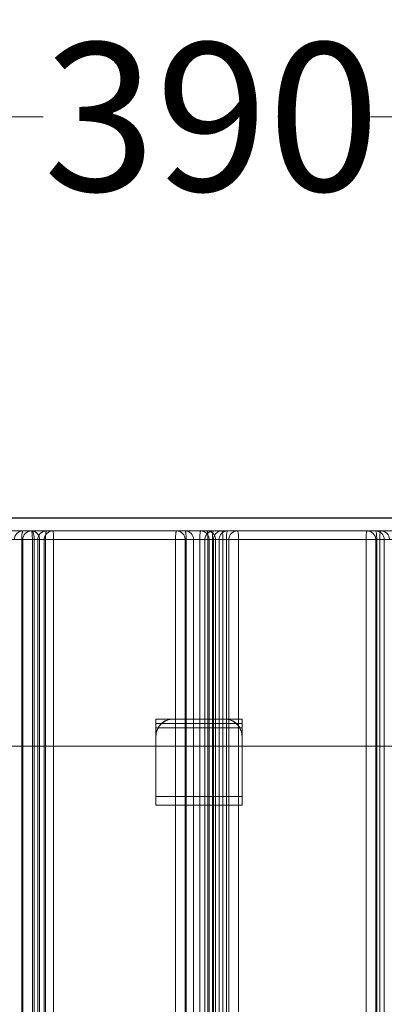
# Model space of a CAD drawing. Units: millimetres. Extents: x 27531 to 32481, y 14140 to 19587.
# Drawn here: x 30670 to 30756, y 16734 to 16967 of the extents above; entities that cross this region are included whole.
import ezdxf

# ---------------------------------------------------------------- set-up
doc = ezdxf.new("R2010")
doc.units = ezdxf.units.MM
doc.header["$LTSCALE"] = 3
doc.layers.add('Warstwa 1', color=7, linetype='Continuous')
doc.layers.add('WymiaryARTUR', color=7, linetype='Continuous', lineweight=25)
doc.styles.get("Standard").update_dxf_attribs({"font": 'arial.ttf'})
doc.dimstyles.new('MATEUSZ', dxfattribs={"dimtxt": 35, "dimasz": 16, "dimexe": 0.18, "dimexo": 0.0625, "dimgap": 0.09, "dimtad": 0, "dimdec": 0, "dimdsep": 46, "dimtxsty": 'Standard', "dimblk": 'DOT', "dimcen": 0.09, "dimse1": 1, "dimse2": 1, "dimadec": 0, "dimazin": 0, "dimtfac": 1, "dimtdec": 0, "dimtofl": 0, "dimtmove": 0, "dimatfit": 3, "dimfxl": 1, "dimtolj": 1, "dimtzin": 0, "dimlwd": 9, "dimlwe": 9, "dimarcsym": 0})

# ---------------------------------------------------------------- blocks, each defined once
blk = doc.blocks.new('_Dot')
at = {"color": 0, "linetype": 'ByBlock', "lineweight": -2}
blk.add_line((-0.5, 0), (-1, 0), dxfattribs=at)
at = {"color": 0, "linetype": 'ByBlock', "const_width": 0.5}
blk.add_lwpolyline([(-0.25, 0, 1), (0.25, 0, 1)], format="xyb", close=True, dxfattribs=at)
blk = doc.blocks.new('*D32')
at = {"layer": 'Defpoints', "color": 0, "linetype": 'Continuous', "transparency": 16777216}
for p in [(30909.16, 16944), (30519.16, 16849.23), (30909.16, 16849.23)]:
    blk.add_point(p, dxfattribs=at)
at = {"layer": 'WymiaryARTUR', "color": 0, "linetype": 'Continuous', "lineweight": 9, "transparency": 16777216}
for p, q in [((30535.16, 16944), (30675.71, 16944)), ((30893.16, 16944), (30753.07, 16944))]:
    blk.add_line(p, q, dxfattribs=at)
at = {"layer": 'WymiaryARTUR', "color": 0, "linetype": 'Continuous', "lineweight": 9, "transparency": 16777216, "xscale": 16, "yscale": 16, "zscale": 16, "rotation": 180}
blk.add_blockref('_Dot', (30519.16, 16944), dxfattribs=at)
at = {"layer": 'WymiaryARTUR', "color": 0, "linetype": 'Continuous', "lineweight": 9, "transparency": 16777216, "xscale": 16, "yscale": 16, "zscale": 16}
blk.add_blockref('_Dot', (30909.16, 16944), dxfattribs=at)
at = {"layer": 'WymiaryARTUR', "color": 0, "linetype": 'Continuous', "transparency": 16777216, "insert": (30675.8, 16944), "char_height": 35, "attachment_point": 4}
blk.add_mtext('\\A1;390', dxfattribs=at)
blk = doc.blocks.new('front')
at = {"layer": 'Warstwa 1', "color": 7, "lineweight": 18}
for points in [[(26369.543, 17652.537), (26357.979, 17652.537)], [(26367.806, 17652.537), (26369.543, 17652.537)], [(26368.865, 17652.537), (26380.979, 17652.537)], [(26369.533, 17652.537), (26368.865, 17652.537)], [(26381.647, 17652.537), (26369.533, 17652.537)], [(26371.226, 17652.537), (26370.717, 17652.537)], [(26370.717, 17652.537), (26382.87, 17652.537)], [(26383.379, 17652.537), (26371.226, 17652.537)], [(26380.979, 17652.537), (26381.647, 17652.537)], [(26382.87, 17652.537), (26383.379, 17652.537)], [(26395.994, 17652.537), (26383.879, 17652.537)], [(26383.879, 17652.537), (26384.547, 17652.537)], [(26384.547, 17652.537), (26396.661, 17652.537)], [(26397.08, 17652.537), (26384.996, 17652.537)], [(26384.996, 17652.537), (26385.766, 17652.537)], [(26385.766, 17652.537), (26397.85, 17652.537)], [(26396.661, 17652.537), (26395.994, 17652.537)], [(26397.85, 17652.537), (26397.08, 17652.537)], [(26369.76, 17651.859), (26358.196, 17651.859)], [(26368.86, 17651.859), (26368.192, 17651.859)], [(26368.781, 17651.859), (26368.192, 17651.859)], [(26368.448, 17651.859), (26370.186, 17651.859)], [(26368.781, 17399.915), (26368.781, 17651.859)], [(26368.781, 17651.859), (26380.895, 17651.859)], [(26368.86, 17399.915), (26368.86, 17651.859)], [(26368.86, 17651.859), (26369.616, 17651.859)], [(26369.616, 17399.915), (26369.616, 17651.859)], [(26381.731, 17651.859), (26369.616, 17651.859)], [(26369.76, 17399.915), (26369.76, 17651.859)], [(26370.551, 17651.859), (26370.041, 17651.859)], [(26370.041, 17399.915), (26370.041, 17651.859)], [(26370.186, 17399.915), (26370.186, 17651.859)], [(26370.551, 17399.915), (26370.551, 17651.859)], [(26370.551, 17651.859), (26371.289, 17651.859)], [(26370.653, 17651.859), (26382.806, 17651.859)], [(26370.653, 17399.915), (26370.653, 17651.859)], [(26371.289, 17399.915), (26371.289, 17651.859)], [(26383.443, 17651.859), (26371.289, 17651.859)], [(26380.895, 17399.915), (26380.895, 17651.859)], [(26381.652, 17651.859), (26380.895, 17651.859)], [(26381.652, 17651.859), (26382.32, 17651.859)], [(26381.652, 17399.915), (26381.652, 17651.859)], [(26381.731, 17399.915), (26381.731, 17651.859)], [(26381.731, 17651.859), (26382.32, 17651.859)], [(26382.32, 17399.915), (26382.32, 17651.859)], [(26383.545, 17651.859), (26382.806, 17651.859)], [(26382.806, 17399.915), (26382.806, 17651.859)], [(26383.206, 17399.915), (26383.206, 17651.859)], [(26383.206, 17651.859), (26383.874, 17651.859)], [(26383.206, 17651.859), (26383.796, 17651.859)], [(26383.443, 17399.915), (26383.443, 17651.859)], [(26383.545, 17651.859), (26384.054, 17651.859)], [(26383.545, 17399.915), (26383.545, 17651.859)], [(26383.796, 17399.915), (26383.796, 17651.859)], [(26395.91, 17651.859), (26383.796, 17651.859)], [(26384.63, 17651.859), (26383.874, 17651.859)], [(26383.874, 17399.915), (26383.874, 17651.859)], [(26384.054, 17399.915), (26384.054, 17651.859)], [(26384.325, 17399.915), (26384.325, 17651.859)], [(26384.325, 17651.859), (26384.9, 17651.859)], [(26384.325, 17651.859), (26385.095, 17651.859)], [(26384.63, 17399.915), (26384.63, 17651.859)], [(26384.63, 17651.859), (26396.745, 17651.859)], [(26396.983, 17651.859), (26384.9, 17651.859)], [(26384.9, 17399.915), (26384.9, 17651.859)], [(26385.095, 17399.915), (26385.095, 17651.859)], [(26385.862, 17651.859), (26385.095, 17651.859)], [(26385.862, 17399.915), (26385.862, 17651.859)], [(26385.862, 17651.859), (26397.946, 17651.859)], [(26395.91, 17399.915), (26395.91, 17651.859)], [(26395.91, 17651.859), (26396.667, 17651.859)], [(26396.667, 17399.915), (26396.667, 17651.859)], [(26397.334, 17651.859), (26396.667, 17651.859)], [(26397.334, 17651.859), (26396.745, 17651.859)], [(26396.745, 17399.915), (26396.745, 17651.859)], [(26396.983, 17651.859), (26397.751, 17651.859)], [(26396.983, 17399.915), (26396.983, 17651.859)], [(26397.334, 17399.915), (26397.334, 17651.859)], [(26379.35, 17637.04), (26379.35, 17637.718)], [(26379.35, 17637.04), (26379.35, 17637.718)], [(26379.35, 17637.718), (26379.35, 17637.718)], [(26386.132, 17637.718), (26379.35, 17637.718)], [(26386.132, 17637.718), (26379.35, 17637.718)], [(26379.35, 17630.936), (26379.35, 17637.718)], [(26386.132, 17637.718), (26379.35, 17637.718)], [(26379.35, 17637.718), (26379.35, 17637.718)], [(26386.132, 17637.718), (26379.35, 17637.718)], [(26379.35, 17637.379), (26379.35, 17637.718)], [(26379.35, 17637.718), (26386.132, 17637.718)], [(26379.35, 17637.718), (26379.35, 17637.718)], [(26379.35, 17637.718), (26386.132, 17637.718)], [(26379.35, 17637.04), (26379.35, 17637.718)], [(26379.35, 17637.04), (26379.35, 17637.718)], [(26379.35, 17630.936), (26379.35, 17637.718)], [(26379.35, 17637.718), (26386.132, 17637.718)], [(26379.35, 17637.718), (26379.35, 17637.718)], [(26379.35, 17637.718), (26379.35, 17637.379)], [(26379.35, 17637.718), (26386.132, 17637.718)], [(26384.776, 17637.718), (26380.707, 17637.718)], [(26384.776, 17637.718), (26380.707, 17637.718)], [(26380.707, 17637.718), (26384.776, 17637.718)], [(26380.707, 17637.718), (26384.776, 17637.718)], [(26386.132, 17637.718), (26386.132, 17637.718)], [(26386.132, 17637.04), (26386.132, 17637.718)], [(26386.132, 17637.04), (26386.132, 17637.718)], [(26386.132, 17630.936), (26386.132, 17637.718)], [(26386.132, 17637.718), (26386.132, 17637.718)], [(26386.132, 17637.718), (26386.132, 17637.379)], [(26386.132, 17637.718), (26386.132, 17637.718)], [(26386.132, 17637.04), (26386.132, 17637.718)], [(26386.132, 17637.04), (26386.132, 17637.718)], [(26386.132, 17637.718), (26386.132, 17637.718)], [(26386.132, 17637.379), (26386.132, 17637.718)], [(26386.132, 17630.936), (26386.132, 17637.718)], [(26386.132, 17637.379), (26379.35, 17637.379)], [(26379.35, 17630.936), (26379.35, 17637.379)], [(26379.35, 17630.936), (26379.35, 17637.379)], [(26379.35, 17637.379), (26386.132, 17637.379)], [(26379.35, 17637.04), (26379.35, 17637.04)], [(26386.132, 17637.04), (26379.35, 17637.04)], [(26386.132, 17637.04), (26379.35, 17637.04)], [(26379.35, 17637.04), (26386.132, 17637.04)], [(26379.35, 17637.04), (26386.132, 17637.04)], [(26379.35, 17637.04), (26379.35, 17637.04)], [(26386.132, 17630.936), (26386.132, 17637.379)], [(26386.132, 17630.936), (26386.132, 17637.379)], [(26386.132, 17637.04), (26386.132, 17637.04)], [(26386.132, 17637.04), (26386.132, 17637.04)], [(26379.35, 17630.936), (26379.35, 17636.362)], [(26379.35, 17630.936), (26379.35, 17636.362)], [(26379.35, 17630.936), (26379.35, 17636.362)], [(26379.35, 17630.936), (26379.35, 17636.362)], [(26386.132, 17630.936), (26386.132, 17636.362)], [(26386.132, 17630.936), (26386.132, 17636.362)], [(26386.132, 17630.936), (26386.132, 17636.362)], [(26386.132, 17630.936), (26386.132, 17636.362)], [(26379.35, 17630.936), (26379.35, 17631.615)], [(26386.132, 17631.615), (26379.35, 17631.615)], [(26379.35, 17630.936), (26379.35, 17631.615)], [(26386.132, 17631.615), (26379.35, 17631.615)], [(26379.35, 17631.615), (26379.35, 17631.615)], [(26379.35, 17631.615), (26386.132, 17631.615)], [(26379.35, 17631.615), (26379.35, 17631.615)], [(26379.35, 17631.615), (26386.132, 17631.615)], [(26379.35, 17630.936), (26379.35, 17631.615)], [(26379.35, 17630.936), (26379.35, 17631.615)], [(26386.132, 17630.936), (26386.132, 17631.615)], [(26386.132, 17630.936), (26386.132, 17631.615)], [(26386.132, 17631.615), (26386.132, 17631.615)], [(26386.132, 17631.615), (26386.132, 17631.615)], [(26386.132, 17630.936), (26386.132, 17631.615)], [(26386.132, 17630.936), (26386.132, 17631.615)], [(26386.132, 17630.936), (26379.35, 17630.936)], [(26379.35, 17630.936), (26379.35, 17630.936)], [(26386.132, 17630.936), (26379.35, 17630.936)], [(26386.132, 17630.936), (26379.35, 17630.936)], [(26386.132, 17630.936), (26379.35, 17630.936)], [(26379.35, 17630.936), (26379.35, 17630.936)], [(26379.35, 17630.936), (26379.35, 17630.936)], [(26386.132, 17630.936), (26379.35, 17630.936)], [(26386.132, 17630.936), (26379.35, 17630.936)], [(26379.35, 17630.936), (26386.132, 17630.936)], [(26379.35, 17630.936), (26386.132, 17630.936)], [(26379.35, 17630.936), (26379.35, 17630.936)], [(26379.35, 17630.936), (26386.132, 17630.936)], [(26379.35, 17630.936), (26386.132, 17630.936)], [(26379.35, 17630.936), (26379.35, 17630.936)], [(26379.35, 17630.936), (26386.132, 17630.936)], [(26379.35, 17630.936), (26379.35, 17630.936)], [(26379.35, 17630.936), (26386.132, 17630.936)], [(26386.132, 17630.936), (26386.132, 17630.936)], [(26386.132, 17630.936), (26386.132, 17630.936)], [(26386.132, 17630.936), (26386.132, 17630.936)], [(26386.132, 17630.936), (26386.132, 17630.936)], [(26386.132, 17630.936), (26386.132, 17630.936)], [(26386.132, 17630.936), (26386.132, 17630.936)]]:
    blk.add_lwpolyline(points, dxfattribs=at)
for points, knots in [([(26448.275, 17653.555), (26447.534, 17653.555), (26415.212, 17653.555), (26382.741, 17653.555), (26350.271, 17653.555), (26317.652, 17653.555), (26317.2, 17653.555), (26316.739, 17653.555), (26349.662, 17653.555), (26382.74, 17653.555), (26415.21, 17653.555), (26447.828, 17653.555), (26448.283, 17653.555), (26448.292, 17653.555), (26448.289, 17653.555), (26448.275, 17653.555)], [0, 0, 0, 0, 1, 1, 1, 2, 2, 2, 3, 3, 3, 4, 4, 4, 5, 5, 5, 5]), ([(26422.061, 17653.555), (26422.446, 17653.555), (26422.517, 17653.555), (26422.271, 17653.555), (26422.027, 17653.555), (26421.467, 17653.555), (26420.612, 17653.555), (26419.762, 17653.555), (26418.61, 17653.555), (26417.197, 17653.555), (26415.792, 17653.555), (26414.112, 17653.555), (26412.214, 17653.555), (26410.327, 17653.555), (26408.204, 17653.555), (26405.916, 17653.555), (26403.641, 17653.555), (26401.178, 17653.555), (26398.609, 17653.555), (26396.055, 17653.555), (26393.367, 17653.555), (26390.636, 17653.555), (26389.82, 17653.555), (26388.999, 17653.555), (26388.175, 17653.555), (26387.342, 17653.555), (26386.505, 17653.555), (26385.666, 17653.555), (26382.791, 17653.555), (26379.875, 17653.555), (26377.022, 17653.555), (26374.187, 17653.555), (26371.382, 17653.555), (26368.703, 17653.555), (26366.041, 17653.555), (26363.473, 17653.555), (26361.087, 17653.555), (26358.716, 17653.555), (26356.498, 17653.555), (26354.51, 17653.555), (26352.532, 17653.555), (26350.76, 17653.555), (26349.251, 17653.555), (26347.75, 17653.555), (26346.495, 17653.555), (26345.525, 17653.555), (26344.561, 17653.555), (26343.869, 17653.555), (26343.473, 17653.555), (26343.393, 17653.555), (26343.325, 17653.555), (26343.269, 17653.555), (26342.979, 17653.555), (26343.004, 17653.555), (26343.343, 17653.555), (26343.681, 17653.555), (26344.332, 17653.555), (26345.275, 17653.555), (26346.211, 17653.555), (26347.447, 17653.555), (26348.938, 17653.555), (26350.421, 17653.555), (26352.173, 17653.555), (26354.135, 17653.555), (26356.087, 17653.555), (26358.268, 17653.555), (26360.605, 17653.555), (26362.929, 17653.555), (26365.433, 17653.555), (26368.034, 17653.555), (26370.621, 17653.555), (26373.331, 17653.555), (26376.076, 17653.555), (26376.898, 17653.555), (26377.725, 17653.555), (26378.554, 17653.555), (26381.424, 17653.555), (26384.345, 17653.555), (26387.213, 17653.555), (26390.061, 17653.555), (26392.891, 17653.555), (26395.603, 17653.555), (26398.298, 17653.555), (26400.908, 17653.555), (26403.343, 17653.555), (26405.764, 17653.555), (26408.039, 17653.555), (26410.091, 17653.555), (26412.131, 17653.555), (26413.974, 17653.555), (26415.557, 17653.555), (26417.131, 17653.555), (26418.466, 17653.555), (26419.517, 17653.555), (26420.759, 17653.555), (26421.62, 17653.555), (26422.061, 17653.555)], [0, 0, 0, 0, 1, 1, 1, 2, 2, 2, 3, 3, 3, 4, 4, 4, 5, 5, 5, 6, 6, 6, 7, 7, 7, 8, 8, 8, 9, 9, 9, 10, 10, 10, 11, 11, 11, 12, 12, 12, 13, 13, 13, 14, 14, 14, 15, 15, 15, 16, 16, 16, 17, 17, 17, 18, 18, 18, 19, 19, 19, 20, 20, 20, 21, 21, 21, 22, 22, 22, 23, 23, 23, 24, 24, 24, 25, 25, 25, 26, 26, 26, 27, 27, 27, 28, 28, 28, 29, 29, 29, 30, 30, 30, 31, 31, 31, 32, 32, 32, 32]), ([(26448.275, 17652.537), (26447.534, 17652.537), (26415.212, 17652.537), (26382.741, 17652.537), (26350.271, 17652.537), (26317.652, 17652.537), (26317.2, 17652.537), (26316.739, 17652.537), (26349.662, 17652.537), (26382.74, 17652.537), (26415.21, 17652.537), (26447.828, 17652.537), (26448.283, 17652.537), (26448.292, 17652.537), (26448.289, 17652.537), (26448.275, 17652.537)], [0, 0, 0, 0, 1, 1, 1, 2, 2, 2, 3, 3, 3, 4, 4, 4, 5, 5, 5, 5]), ([(26440.455, 17652.537), (26401.979, 17652.537), (26363.504, 17652.537), (26325.028, 17652.537), (26363.504, 17652.537), (26401.979, 17652.537), (26440.455, 17652.537)], [0, 0, 0, 0, 1, 1, 1, 2, 2, 2, 2]), ([(26439.733, 17652.537), (26439.733, 17652.537), (26439.132, 17652.537), (26437.957, 17652.537), (26436.793, 17652.537), (26435.048, 17652.537), (26432.8, 17652.537), (26430.571, 17652.537), (26427.815, 17652.537), (26424.655, 17652.537), (26421.519, 17652.537), (26417.939, 17652.537), (26414.073, 17652.537), (26410.234, 17652.537), (26406.058, 17652.537), (26401.725, 17652.537), (26397.423, 17652.537), (26392.906, 17652.537), (26388.366, 17652.537), (26387.012, 17652.537), (26385.652, 17652.537), (26384.292, 17652.537), (26383.382, 17652.537), (26382.471, 17652.537), (26381.561, 17652.537), (26376.823, 17652.537), (26372.061, 17652.537), (26367.494, 17652.537), (26362.968, 17652.537), (26358.565, 17652.537), (26354.485, 17652.537), (26350.438, 17652.537), (26346.648, 17652.537), (26343.286, 17652.537), (26339.948, 17652.537), (26336.981, 17652.537), (26334.516, 17652.537), (26332.069, 17652.537), (26330.08, 17652.537), (26328.637, 17652.537), (26327.204, 17652.537), (26326.288, 17652.537), (26325.928, 17652.537), (26325.82, 17652.537), (26325.761, 17652.537), (26325.751, 17652.537), (26325.744, 17652.537), (26325.76, 17652.537), (26325.797, 17652.537), (26325.99, 17652.537), (26326.783, 17652.537), (26328.14, 17652.537), (26329.485, 17652.537), (26331.405, 17652.537), (26333.812, 17652.537), (26336.2, 17652.537), (26339.104, 17652.537), (26342.393, 17652.537), (26345.658, 17652.537), (26349.351, 17652.537), (26353.31, 17652.537), (26357.241, 17652.537), (26361.49, 17652.537), (26365.874, 17652.537), (26370.227, 17652.537), (26374.775, 17652.537), (26379.323, 17652.537), (26380.23, 17652.537), (26381.139, 17652.537), (26382.048, 17652.537), (26382.962, 17652.537), (26383.876, 17652.537), (26384.789, 17652.537), (26389.522, 17652.537), (26394.27, 17652.537), (26398.814, 17652.537), (26403.319, 17652.537), (26407.692, 17652.537), (26411.734, 17652.537), (26415.744, 17652.537), (26419.49, 17652.537), (26422.803, 17652.537), (26426.092, 17652.537), (26429.003, 17652.537), (26431.409, 17652.537), (26433.798, 17652.537), (26435.723, 17652.537), (26437.102, 17652.537), (26438.471, 17652.537), (26439.32, 17652.537), (26439.614, 17652.537), (26439.694, 17652.537), (26439.733, 17652.537), (26439.733, 17652.537)], [0, 0, 0, 0, 1, 1, 1, 2, 2, 2, 3, 3, 3, 4, 4, 4, 5, 5, 5, 6, 6, 6, 7, 7, 7, 8, 8, 8, 9, 9, 9, 10, 10, 10, 11, 11, 11, 12, 12, 12, 13, 13, 13, 14, 14, 14, 15, 15, 15, 16, 16, 16, 17, 17, 17, 18, 18, 18, 19, 19, 19, 20, 20, 20, 21, 21, 21, 22, 22, 22, 23, 23, 23, 24, 24, 24, 25, 25, 25, 26, 26, 26, 27, 27, 27, 28, 28, 28, 29, 29, 29, 30, 30, 30, 31, 31, 31, 31]), ([(26422.061, 17652.537), (26422.446, 17652.537), (26422.517, 17652.537), (26422.271, 17652.537), (26422.027, 17652.537), (26421.467, 17652.537), (26420.612, 17652.537), (26419.762, 17652.537), (26418.61, 17652.537), (26417.197, 17652.537), (26415.792, 17652.537), (26414.112, 17652.537), (26412.214, 17652.537), (26410.327, 17652.537), (26408.204, 17652.537), (26405.916, 17652.537), (26403.641, 17652.537), (26401.178, 17652.537), (26398.609, 17652.537), (26396.055, 17652.537), (26393.367, 17652.537), (26390.636, 17652.537), (26389.82, 17652.537), (26388.999, 17652.537), (26388.175, 17652.537), (26387.342, 17652.537), (26386.505, 17652.537), (26385.666, 17652.537), (26382.791, 17652.537), (26379.875, 17652.537), (26377.022, 17652.537), (26374.187, 17652.537), (26371.382, 17652.537), (26368.703, 17652.537), (26366.041, 17652.537), (26363.473, 17652.537), (26361.087, 17652.537), (26358.716, 17652.537), (26356.498, 17652.537), (26354.51, 17652.537), (26352.532, 17652.537), (26350.76, 17652.537), (26349.251, 17652.537), (26347.75, 17652.537), (26346.495, 17652.537), (26345.525, 17652.537), (26344.561, 17652.537), (26343.869, 17652.537), (26343.473, 17652.537), (26343.393, 17652.537), (26343.325, 17652.537), (26343.269, 17652.537), (26342.979, 17652.537), (26343.004, 17652.537), (26343.343, 17652.537), (26343.681, 17652.537), (26344.332, 17652.537), (26345.275, 17652.537), (26346.211, 17652.537), (26347.447, 17652.537), (26348.938, 17652.537), (26350.421, 17652.537), (26352.173, 17652.537), (26354.135, 17652.537), (26356.087, 17652.537), (26358.268, 17652.537), (26360.605, 17652.537), (26362.929, 17652.537), (26365.433, 17652.537), (26368.034, 17652.537), (26370.621, 17652.537), (26373.331, 17652.537), (26376.076, 17652.537), (26376.898, 17652.537), (26377.725, 17652.537), (26378.554, 17652.537), (26381.424, 17652.537), (26384.345, 17652.537), (26387.213, 17652.537), (26390.061, 17652.537), (26392.891, 17652.537), (26395.603, 17652.537), (26398.298, 17652.537), (26400.908, 17652.537), (26403.343, 17652.537), (26405.764, 17652.537), (26408.039, 17652.537), (26410.091, 17652.537), (26412.131, 17652.537), (26413.974, 17652.537), (26415.557, 17652.537), (26417.131, 17652.537), (26418.466, 17652.537), (26419.517, 17652.537), (26420.759, 17652.537), (26421.62, 17652.537), (26422.061, 17652.537)], [0, 0, 0, 0, 1, 1, 1, 2, 2, 2, 3, 3, 3, 4, 4, 4, 5, 5, 5, 6, 6, 6, 7, 7, 7, 8, 8, 8, 9, 9, 9, 10, 10, 10, 11, 11, 11, 12, 12, 12, 13, 13, 13, 14, 14, 14, 15, 15, 15, 16, 16, 16, 17, 17, 17, 18, 18, 18, 19, 19, 19, 20, 20, 20, 21, 21, 21, 22, 22, 22, 23, 23, 23, 24, 24, 24, 25, 25, 25, 26, 26, 26, 27, 27, 27, 28, 28, 28, 29, 29, 29, 30, 30, 30, 31, 31, 31, 32, 32, 32, 32]), ([(26368.192, 17651.859), (26368.192, 17651.945), (26368.209, 17652.031), (26368.244, 17652.117), (26368.315, 17652.289), (26368.436, 17652.411), (26368.607, 17652.483), (26368.693, 17652.519), (26368.779, 17652.537), (26368.865, 17652.537)], [0, 0, 0, 0, 1, 1, 1, 2, 2, 2, 3, 3, 3, 3]), ([(26368.865, 17652.537), (26368.851, 17652.537), (26368.844, 17652.519), (26368.839, 17652.504), (26368.832, 17652.483), (26368.828, 17652.468), (26368.824, 17652.45), (26368.817, 17652.419), (26368.811, 17652.383), (26368.807, 17652.348), (26368.798, 17652.278), (26368.793, 17652.216), (26368.789, 17652.15), (26368.784, 17652.056), (26368.781, 17651.955), (26368.781, 17651.859)], [0, 0, 0, 0, 1, 1, 1, 2, 2, 2, 3, 3, 3, 4, 4, 4, 5, 5, 5, 5]), ([(26369.533, 17652.537), (26369.447, 17652.537), (26369.361, 17652.519), (26369.275, 17652.483), (26369.104, 17652.411), (26368.983, 17652.289), (26368.913, 17652.117), (26368.877, 17652.031), (26368.86, 17651.945), (26368.86, 17651.859)], [0, 0, 0, 0, 1, 1, 1, 2, 2, 2, 3, 3, 3, 3]), ([(26369.616, 17651.859), (26369.616, 17651.955), (26369.613, 17652.056), (26369.608, 17652.15), (26369.604, 17652.216), (26369.6, 17652.278), (26369.591, 17652.348), (26369.586, 17652.383), (26369.581, 17652.419), (26369.574, 17652.45), (26369.57, 17652.468), (26369.566, 17652.483), (26369.559, 17652.504), (26369.554, 17652.519), (26369.547, 17652.537), (26369.533, 17652.537)], [0, 0, 0, 0, 1, 1, 1, 2, 2, 2, 3, 3, 3, 4, 4, 4, 5, 5, 5, 5]), ([(26369.543, 17652.537), (26369.604, 17652.537), (26369.643, 17652.47), (26369.671, 17652.408), (26369.708, 17652.324), (26369.723, 17652.252), (26369.734, 17652.173), (26369.75, 17652.074), (26369.76, 17651.963), (26369.76, 17651.859)], [0, 0, 0, 0, 1, 1, 1, 2, 2, 2, 3, 3, 3, 3]), ([(26370.186, 17651.859), (26370.186, 17651.944), (26370.17, 17652.028), (26370.138, 17652.113), (26370.074, 17652.282), (26369.959, 17652.405), (26369.793, 17652.481), (26369.711, 17652.518), (26369.627, 17652.537), (26369.543, 17652.537)], [0, 0, 0, 0, 1, 1, 1, 2, 2, 2, 3, 3, 3, 3]), ([(26370.041, 17651.859), (26370.041, 17651.946), (26370.059, 17652.032), (26370.095, 17652.118), (26370.165, 17652.29), (26370.287, 17652.412), (26370.458, 17652.484), (26370.544, 17652.519), (26370.63, 17652.537), (26370.717, 17652.537)], [0, 0, 0, 0, 1, 1, 1, 2, 2, 2, 3, 3, 3, 3]), ([(26371.226, 17652.537), (26371.139, 17652.537), (26371.053, 17652.519), (26370.968, 17652.484), (26370.796, 17652.412), (26370.675, 17652.29), (26370.604, 17652.118), (26370.568, 17652.032), (26370.551, 17651.946), (26370.551, 17651.859)], [0, 0, 0, 0, 1, 1, 1, 2, 2, 2, 3, 3, 3, 3]), ([(26370.717, 17652.537), (26370.703, 17652.537), (26370.699, 17652.517), (26370.696, 17652.501), (26370.692, 17652.479), (26370.688, 17652.464), (26370.684, 17652.447), (26370.679, 17652.417), (26370.676, 17652.379), (26370.673, 17652.344), (26370.667, 17652.274), (26370.662, 17652.213), (26370.659, 17652.148), (26370.654, 17652.056), (26370.653, 17651.955), (26370.653, 17651.859)], [0, 0, 0, 0, 1, 1, 1, 2, 2, 2, 3, 3, 3, 4, 4, 4, 5, 5, 5, 5]), ([(26371.289, 17651.859), (26371.289, 17651.955), (26371.288, 17652.056), (26371.284, 17652.148), (26371.281, 17652.213), (26371.276, 17652.274), (26371.27, 17652.344), (26371.267, 17652.379), (26371.264, 17652.417), (26371.258, 17652.447), (26371.255, 17652.464), (26371.251, 17652.479), (26371.246, 17652.501), (26371.243, 17652.517), (26371.24, 17652.537), (26371.226, 17652.537)], [0, 0, 0, 0, 1, 1, 1, 2, 2, 2, 3, 3, 3, 4, 4, 4, 5, 5, 5, 5]), ([(26380.895, 17651.859), (26380.895, 17651.955), (26380.898, 17652.056), (26380.904, 17652.15), (26380.907, 17652.216), (26380.912, 17652.278), (26380.921, 17652.348), (26380.926, 17652.383), (26380.931, 17652.419), (26380.938, 17652.45), (26380.942, 17652.468), (26380.946, 17652.483), (26380.953, 17652.504), (26380.958, 17652.519), (26380.965, 17652.537), (26380.979, 17652.537)], [0, 0, 0, 0, 1, 1, 1, 2, 2, 2, 3, 3, 3, 4, 4, 4, 5, 5, 5, 5]), ([(26380.979, 17652.537), (26381.065, 17652.537), (26381.151, 17652.519), (26381.237, 17652.483), (26381.408, 17652.411), (26381.529, 17652.289), (26381.599, 17652.117), (26381.634, 17652.031), (26381.652, 17651.945), (26381.652, 17651.859)], [0, 0, 0, 0, 1, 1, 1, 2, 2, 2, 3, 3, 3, 3]), ([(26382.32, 17651.859), (26382.32, 17651.945), (26382.303, 17652.031), (26382.267, 17652.117), (26382.197, 17652.289), (26382.076, 17652.411), (26381.905, 17652.483), (26381.819, 17652.519), (26381.733, 17652.537), (26381.647, 17652.537)], [0, 0, 0, 0, 1, 1, 1, 2, 2, 2, 3, 3, 3, 3]), ([(26381.647, 17652.537), (26381.661, 17652.537), (26381.668, 17652.519), (26381.673, 17652.504), (26381.68, 17652.483), (26381.684, 17652.468), (26381.688, 17652.45), (26381.695, 17652.419), (26381.701, 17652.383), (26381.705, 17652.348), (26381.714, 17652.278), (26381.719, 17652.216), (26381.722, 17652.15), (26381.728, 17652.056), (26381.731, 17651.955), (26381.731, 17651.859)], [0, 0, 0, 0, 1, 1, 1, 2, 2, 2, 3, 3, 3, 4, 4, 4, 5, 5, 5, 5]), ([(26382.806, 17651.859), (26382.806, 17651.955), (26382.807, 17652.056), (26382.812, 17652.148), (26382.815, 17652.213), (26382.82, 17652.274), (26382.826, 17652.344), (26382.829, 17652.379), (26382.832, 17652.417), (26382.838, 17652.447), (26382.841, 17652.464), (26382.845, 17652.479), (26382.849, 17652.501), (26382.853, 17652.517), (26382.856, 17652.537), (26382.87, 17652.537)], [0, 0, 0, 0, 1, 1, 1, 2, 2, 2, 3, 3, 3, 4, 4, 4, 5, 5, 5, 5]), ([(26382.87, 17652.537), (26382.956, 17652.537), (26383.042, 17652.519), (26383.128, 17652.484), (26383.3, 17652.412), (26383.421, 17652.29), (26383.492, 17652.118), (26383.528, 17652.032), (26383.545, 17651.946), (26383.545, 17651.859)], [0, 0, 0, 0, 1, 1, 1, 2, 2, 2, 3, 3, 3, 3]), ([(26383.879, 17652.537), (26383.793, 17652.537), (26383.707, 17652.519), (26383.622, 17652.483), (26383.45, 17652.411), (26383.329, 17652.289), (26383.259, 17652.117), (26383.224, 17652.031), (26383.206, 17651.945), (26383.206, 17651.859)], [0, 0, 0, 0, 1, 1, 1, 2, 2, 2, 3, 3, 3, 3]), ([(26384.054, 17651.859), (26384.054, 17651.946), (26384.037, 17652.032), (26384.001, 17652.118), (26383.93, 17652.29), (26383.809, 17652.412), (26383.637, 17652.484), (26383.552, 17652.519), (26383.465, 17652.537), (26383.379, 17652.537)], [0, 0, 0, 0, 1, 1, 1, 2, 2, 2, 3, 3, 3, 3]), ([(26383.379, 17652.537), (26383.393, 17652.537), (26383.396, 17652.517), (26383.4, 17652.501), (26383.404, 17652.479), (26383.408, 17652.464), (26383.411, 17652.447), (26383.417, 17652.417), (26383.42, 17652.379), (26383.423, 17652.344), (26383.429, 17652.274), (26383.434, 17652.213), (26383.437, 17652.148), (26383.442, 17652.056), (26383.443, 17651.955), (26383.443, 17651.859)], [0, 0, 0, 0, 1, 1, 1, 2, 2, 2, 3, 3, 3, 4, 4, 4, 5, 5, 5, 5]), ([(26383.796, 17651.859), (26383.796, 17651.955), (26383.799, 17652.056), (26383.804, 17652.15), (26383.808, 17652.216), (26383.813, 17652.278), (26383.821, 17652.348), (26383.826, 17652.383), (26383.831, 17652.419), (26383.838, 17652.45), (26383.842, 17652.468), (26383.846, 17652.483), (26383.853, 17652.504), (26383.859, 17652.519), (26383.865, 17652.537), (26383.879, 17652.537)], [0, 0, 0, 0, 1, 1, 1, 2, 2, 2, 3, 3, 3, 4, 4, 4, 5, 5, 5, 5]), ([(26383.874, 17651.859), (26383.874, 17651.945), (26383.891, 17652.031), (26383.926, 17652.117), (26383.997, 17652.289), (26384.118, 17652.411), (26384.289, 17652.483), (26384.375, 17652.519), (26384.46, 17652.537), (26384.547, 17652.537)], [0, 0, 0, 0, 1, 1, 1, 2, 2, 2, 3, 3, 3, 3]), ([(26384.996, 17652.537), (26384.91, 17652.537), (26384.824, 17652.519), (26384.739, 17652.483), (26384.568, 17652.411), (26384.447, 17652.289), (26384.377, 17652.117), (26384.342, 17652.031), (26384.325, 17651.945), (26384.325, 17651.859)], [0, 0, 0, 0, 1, 1, 1, 2, 2, 2, 3, 3, 3, 3]), ([(26384.547, 17652.537), (26384.561, 17652.537), (26384.567, 17652.519), (26384.572, 17652.504), (26384.579, 17652.483), (26384.584, 17652.468), (26384.588, 17652.45), (26384.594, 17652.419), (26384.6, 17652.383), (26384.604, 17652.348), (26384.613, 17652.278), (26384.618, 17652.216), (26384.622, 17652.15), (26384.627, 17652.056), (26384.63, 17651.955), (26384.63, 17651.859)], [0, 0, 0, 0, 1, 1, 1, 2, 2, 2, 3, 3, 3, 4, 4, 4, 5, 5, 5, 5]), ([(26384.9, 17651.859), (26384.9, 17651.956), (26384.903, 17652.045), (26384.909, 17652.146), (26384.914, 17652.217), (26384.919, 17652.293), (26384.93, 17652.355), (26384.936, 17652.39), (26384.943, 17652.42), (26384.953, 17652.464), (26384.96, 17652.497), (26384.968, 17652.537), (26384.996, 17652.537)], [0, 0, 0, 0, 1, 1, 1, 2, 2, 2, 3, 3, 3, 4, 4, 4, 4]), ([(26385.095, 17651.859), (26385.095, 17651.945), (26385.112, 17652.031), (26385.147, 17652.117), (26385.217, 17652.289), (26385.337, 17652.411), (26385.509, 17652.483), (26385.594, 17652.519), (26385.68, 17652.537), (26385.766, 17652.537)], [0, 0, 0, 0, 1, 1, 1, 2, 2, 2, 3, 3, 3, 3]), ([(26385.766, 17652.537), (26385.794, 17652.537), (26385.802, 17652.497), (26385.809, 17652.464), (26385.819, 17652.42), (26385.826, 17652.39), (26385.832, 17652.355), (26385.843, 17652.293), (26385.848, 17652.217), (26385.852, 17652.146), (26385.859, 17652.045), (26385.862, 17651.956), (26385.862, 17651.859)], [0, 0, 0, 0, 1, 1, 1, 2, 2, 2, 3, 3, 3, 4, 4, 4, 4]), ([(26395.994, 17652.537), (26395.98, 17652.537), (26395.973, 17652.519), (26395.968, 17652.504), (26395.961, 17652.483), (26395.957, 17652.468), (26395.953, 17652.45), (26395.946, 17652.419), (26395.94, 17652.383), (26395.936, 17652.348), (26395.927, 17652.278), (26395.922, 17652.216), (26395.919, 17652.15), (26395.913, 17652.056), (26395.91, 17651.955), (26395.91, 17651.859)], [0, 0, 0, 0, 1, 1, 1, 2, 2, 2, 3, 3, 3, 4, 4, 4, 5, 5, 5, 5]), ([(26396.667, 17651.859), (26396.667, 17651.945), (26396.649, 17652.031), (26396.614, 17652.117), (26396.544, 17652.289), (26396.423, 17652.411), (26396.251, 17652.483), (26396.166, 17652.519), (26396.08, 17652.537), (26395.994, 17652.537)], [0, 0, 0, 0, 1, 1, 1, 2, 2, 2, 3, 3, 3, 3]), ([(26396.661, 17652.537), (26396.747, 17652.537), (26396.833, 17652.519), (26396.919, 17652.483), (26397.09, 17652.411), (26397.211, 17652.289), (26397.281, 17652.117), (26397.317, 17652.031), (26397.334, 17651.945), (26397.334, 17651.859)], [0, 0, 0, 0, 1, 1, 1, 2, 2, 2, 3, 3, 3, 3]), ([(26396.745, 17651.859), (26396.745, 17651.955), (26396.742, 17652.056), (26396.736, 17652.15), (26396.733, 17652.216), (26396.728, 17652.278), (26396.719, 17652.348), (26396.715, 17652.383), (26396.709, 17652.419), (26396.702, 17652.45), (26396.698, 17652.468), (26396.694, 17652.483), (26396.687, 17652.504), (26396.682, 17652.519), (26396.675, 17652.537), (26396.661, 17652.537)], [0, 0, 0, 0, 1, 1, 1, 2, 2, 2, 3, 3, 3, 4, 4, 4, 5, 5, 5, 5]), ([(26397.08, 17652.537), (26397.051, 17652.537), (26397.043, 17652.497), (26397.036, 17652.464), (26397.027, 17652.42), (26397.019, 17652.39), (26397.013, 17652.355), (26397.003, 17652.293), (26396.997, 17652.217), (26396.993, 17652.146), (26396.987, 17652.045), (26396.983, 17651.956), (26396.983, 17651.859)], [0, 0, 0, 0, 1, 1, 1, 2, 2, 2, 3, 3, 3, 4, 4, 4, 4]), ([(26397.751, 17651.859), (26397.751, 17651.945), (26397.734, 17652.031), (26397.699, 17652.117), (26397.629, 17652.289), (26397.508, 17652.411), (26397.337, 17652.483), (26397.251, 17652.519), (26397.166, 17652.537), (26397.08, 17652.537)], [0, 0, 0, 0, 1, 1, 1, 2, 2, 2, 3, 3, 3, 3]), ([(26369.76, 17651.859), (26369.796, 17651.859), (26369.839, 17651.859), (26369.889, 17651.859), (26369.989, 17651.859), (26370.084, 17651.859), (26370.172, 17651.859), (26370.217, 17651.859), (26370.221, 17651.859), (26370.186, 17651.859)], [0, 0, 0, 0, 1, 1, 1, 2, 2, 2, 3, 3, 3, 3]), ([(26370.653, 17651.859), (26370.568, 17651.859), (26370.433, 17651.859), (26370.364, 17651.859), (26370.315, 17651.859), (26370.3, 17651.859), (26370.223, 17651.859), (26370.185, 17651.859), (26370.132, 17651.859), (26370.109, 17651.859), (26370.096, 17651.859), (26370.092, 17651.859), (26370.071, 17651.859), (26370.055, 17651.859), (26370.029, 17651.859), (26370.041, 17651.859)], [0, 0, 0, 0, 1, 1, 1, 2, 2, 2, 3, 3, 3, 4, 4, 4, 5, 5, 5, 5]), ([(26383.443, 17651.859), (26383.528, 17651.859), (26383.663, 17651.859), (26383.732, 17651.859), (26383.78, 17651.859), (26383.796, 17651.859), (26383.872, 17651.859), (26383.91, 17651.859), (26383.964, 17651.859), (26383.987, 17651.859), (26384, 17651.859), (26384.004, 17651.859), (26384.025, 17651.859), (26384.041, 17651.859), (26384.067, 17651.859), (26384.054, 17651.859)], [0, 0, 0, 0, 1, 1, 1, 2, 2, 2, 3, 3, 3, 4, 4, 4, 5, 5, 5, 5]), ([(26380.707, 17637.718), (26380.669, 17637.718), (26380.629, 17637.716), (26380.591, 17637.713), (26380.553, 17637.71), (26380.513, 17637.705), (26380.475, 17637.698), (26380.437, 17637.692), (26380.398, 17637.683), (26380.361, 17637.673), (26380.324, 17637.664), (26380.286, 17637.652), (26380.25, 17637.639), (26380.213, 17637.626), (26380.177, 17637.611), (26380.142, 17637.595), (26380.107, 17637.579), (26380.072, 17637.561), (26380.038, 17637.542), (26379.988, 17637.514), (26379.938, 17637.481), (26379.892, 17637.446), (26379.846, 17637.412), (26379.801, 17637.374), (26379.76, 17637.333), (26379.697, 17637.272), (26379.641, 17637.206), (26379.592, 17637.134), (26379.558, 17637.086), (26379.529, 17637.037), (26379.502, 17636.985), (26379.475, 17636.934), (26379.453, 17636.882), (26379.433, 17636.827), (26379.419, 17636.791), (26379.408, 17636.755), (26379.398, 17636.717), (26379.387, 17636.68), (26379.379, 17636.643), (26379.372, 17636.605), (26379.365, 17636.566), (26379.36, 17636.529), (26379.356, 17636.491), (26379.352, 17636.447), (26379.35, 17636.406), (26379.35, 17636.362)], [0, 0, 0, 0, 1, 1, 1, 2, 2, 2, 3, 3, 3, 4, 4, 4, 5, 5, 5, 6, 6, 6, 7, 7, 7, 8, 8, 8, 9, 9, 9, 10, 10, 10, 11, 11, 11, 12, 12, 12, 13, 13, 13, 14, 14, 14, 15, 15, 15, 15]), ([(26379.35, 17636.362), (26379.35, 17636.535), (26379.386, 17636.707), (26379.458, 17636.88), (26379.601, 17637.224), (26379.844, 17637.468), (26380.189, 17637.611), (26380.361, 17637.682), (26380.534, 17637.718), (26380.707, 17637.718)], [0, 0, 0, 0, 1, 1, 1, 2, 2, 2, 3, 3, 3, 3]), ([(26379.35, 17636.362), (26379.35, 17636.4), (26379.352, 17636.44), (26379.355, 17636.478), (26379.359, 17636.516), (26379.364, 17636.556), (26379.37, 17636.594), (26379.377, 17636.631), (26379.385, 17636.67), (26379.395, 17636.707), (26379.405, 17636.745), (26379.417, 17636.783), (26379.43, 17636.819), (26379.443, 17636.855), (26379.458, 17636.892), (26379.474, 17636.927), (26379.49, 17636.962), (26379.507, 17636.997), (26379.526, 17637.03), (26379.555, 17637.081), (26379.587, 17637.13), (26379.622, 17637.176), (26379.657, 17637.223), (26379.695, 17637.267), (26379.735, 17637.309), (26379.796, 17637.371), (26379.863, 17637.427), (26379.935, 17637.477), (26379.982, 17637.51), (26380.031, 17637.54), (26380.083, 17637.566), (26380.135, 17637.593), (26380.187, 17637.616), (26380.241, 17637.636), (26380.278, 17637.649), (26380.314, 17637.661), (26380.351, 17637.671), (26380.389, 17637.681), (26380.425, 17637.689), (26380.464, 17637.696), (26380.502, 17637.703), (26380.539, 17637.708), (26380.578, 17637.712), (26380.621, 17637.716), (26380.663, 17637.718), (26380.707, 17637.718)], [0, 0, 0, 0, 1, 1, 1, 2, 2, 2, 3, 3, 3, 4, 4, 4, 5, 5, 5, 6, 6, 6, 7, 7, 7, 8, 8, 8, 9, 9, 9, 10, 10, 10, 11, 11, 11, 12, 12, 12, 13, 13, 13, 14, 14, 14, 15, 15, 15, 15]), ([(26380.707, 17637.718), (26380.534, 17637.718), (26380.361, 17637.682), (26380.189, 17637.611), (26379.844, 17637.468), (26379.601, 17637.224), (26379.458, 17636.88), (26379.386, 17636.707), (26379.35, 17636.535), (26379.35, 17636.362)], [0, 0, 0, 0, 1, 1, 1, 2, 2, 2, 3, 3, 3, 3]), ([(26386.132, 17636.362), (26386.132, 17636.4), (26386.13, 17636.44), (26386.127, 17636.478), (26386.124, 17636.516), (26386.119, 17636.556), (26386.112, 17636.594), (26386.106, 17636.631), (26386.097, 17636.67), (26386.087, 17636.707), (26386.078, 17636.745), (26386.066, 17636.783), (26386.053, 17636.819), (26386.04, 17636.855), (26386.025, 17636.892), (26386.009, 17636.927), (26385.993, 17636.962), (26385.975, 17636.997), (26385.956, 17637.03), (26385.927, 17637.081), (26385.895, 17637.13), (26385.86, 17637.176), (26385.826, 17637.223), (26385.787, 17637.267), (26385.747, 17637.309), (26385.686, 17637.371), (26385.62, 17637.427), (26385.548, 17637.477), (26385.5, 17637.51), (26385.451, 17637.54), (26385.399, 17637.566), (26385.348, 17637.593), (26385.296, 17637.616), (26385.241, 17637.636), (26385.205, 17637.649), (26385.169, 17637.661), (26385.131, 17637.671), (26385.094, 17637.681), (26385.057, 17637.689), (26385.019, 17637.696), (26384.98, 17637.703), (26384.943, 17637.708), (26384.905, 17637.712), (26384.861, 17637.716), (26384.82, 17637.718), (26384.776, 17637.718)], [0, 0, 0, 0, 1, 1, 1, 2, 2, 2, 3, 3, 3, 4, 4, 4, 5, 5, 5, 6, 6, 6, 7, 7, 7, 8, 8, 8, 9, 9, 9, 10, 10, 10, 11, 11, 11, 12, 12, 12, 13, 13, 13, 14, 14, 14, 15, 15, 15, 15]), ([(26384.776, 17637.718), (26384.949, 17637.718), (26385.121, 17637.682), (26385.294, 17637.611), (26385.638, 17637.468), (26385.882, 17637.224), (26386.025, 17636.88), (26386.096, 17636.707), (26386.132, 17636.535), (26386.132, 17636.362)], [0, 0, 0, 0, 1, 1, 1, 2, 2, 2, 3, 3, 3, 3]), ([(26384.776, 17637.718), (26384.814, 17637.718), (26384.854, 17637.716), (26384.892, 17637.713), (26384.93, 17637.71), (26384.97, 17637.705), (26385.007, 17637.698), (26385.045, 17637.692), (26385.084, 17637.683), (26385.121, 17637.673), (26385.159, 17637.664), (26385.197, 17637.652), (26385.233, 17637.639), (26385.269, 17637.626), (26385.306, 17637.611), (26385.341, 17637.595), (26385.376, 17637.579), (26385.411, 17637.561), (26385.444, 17637.542), (26385.494, 17637.514), (26385.544, 17637.481), (26385.59, 17637.446), (26385.637, 17637.412), (26385.681, 17637.374), (26385.723, 17637.333), (26385.785, 17637.272), (26385.841, 17637.206), (26385.891, 17637.134), (26385.924, 17637.086), (26385.954, 17637.037), (26385.98, 17636.985), (26386.007, 17636.934), (26386.03, 17636.882), (26386.05, 17636.827), (26386.063, 17636.791), (26386.075, 17636.755), (26386.085, 17636.717), (26386.095, 17636.68), (26386.103, 17636.643), (26386.11, 17636.605), (26386.117, 17636.566), (26386.122, 17636.529), (26386.126, 17636.491), (26386.13, 17636.447), (26386.132, 17636.406), (26386.132, 17636.362)], [0, 0, 0, 0, 1, 1, 1, 2, 2, 2, 3, 3, 3, 4, 4, 4, 5, 5, 5, 6, 6, 6, 7, 7, 7, 8, 8, 8, 9, 9, 9, 10, 10, 10, 11, 11, 11, 12, 12, 12, 13, 13, 13, 14, 14, 14, 15, 15, 15, 15]), ([(26386.132, 17636.362), (26386.132, 17636.535), (26386.096, 17636.707), (26386.025, 17636.88), (26385.882, 17637.224), (26385.638, 17637.468), (26385.294, 17637.611), (26385.121, 17637.682), (26384.949, 17637.718), (26384.776, 17637.718)], [0, 0, 0, 0, 1, 1, 1, 2, 2, 2, 3, 3, 3, 3]), ([(26440.455, 17635.583), (26401.979, 17635.583), (26363.504, 17635.583), (26325.028, 17635.583), (26363.504, 17635.583), (26401.979, 17635.583), (26440.455, 17635.583)], [0, 0, 0, 0, 1, 1, 1, 2, 2, 2, 2]), ([(26439.733, 17635.583), (26439.733, 17635.583), (26439.132, 17635.583), (26437.957, 17635.583), (26436.793, 17635.583), (26435.048, 17635.583), (26432.8, 17635.583), (26430.571, 17635.583), (26427.815, 17635.583), (26424.655, 17635.583), (26421.519, 17635.583), (26417.939, 17635.583), (26414.073, 17635.583), (26410.234, 17635.583), (26406.058, 17635.583), (26401.725, 17635.583), (26397.423, 17635.583), (26392.906, 17635.583), (26388.366, 17635.583), (26387.012, 17635.583), (26385.652, 17635.583), (26384.292, 17635.583), (26383.382, 17635.583), (26382.471, 17635.583), (26381.561, 17635.583), (26376.823, 17635.583), (26372.061, 17635.583), (26367.494, 17635.583), (26362.968, 17635.583), (26358.565, 17635.583), (26354.485, 17635.583), (26350.438, 17635.583), (26346.648, 17635.583), (26343.286, 17635.583), (26339.948, 17635.583), (26336.981, 17635.583), (26334.516, 17635.583), (26332.069, 17635.583), (26330.08, 17635.583), (26328.637, 17635.583), (26327.204, 17635.583), (26326.288, 17635.583), (26325.928, 17635.583), (26325.82, 17635.583), (26325.761, 17635.583), (26325.751, 17635.583), (26325.744, 17635.583), (26325.76, 17635.583), (26325.797, 17635.583), (26325.99, 17635.583), (26326.783, 17635.583), (26328.14, 17635.583), (26329.485, 17635.583), (26331.405, 17635.583), (26333.812, 17635.583), (26336.2, 17635.583), (26339.104, 17635.583), (26342.393, 17635.583), (26345.658, 17635.583), (26349.351, 17635.583), (26353.31, 17635.583), (26357.241, 17635.583), (26361.49, 17635.583), (26365.874, 17635.583), (26370.227, 17635.583), (26374.775, 17635.583), (26379.323, 17635.583), (26380.23, 17635.583), (26381.139, 17635.583), (26382.048, 17635.583), (26382.962, 17635.583), (26383.876, 17635.583), (26384.789, 17635.583), (26389.522, 17635.583), (26394.27, 17635.583), (26398.814, 17635.583), (26403.319, 17635.583), (26407.692, 17635.583), (26411.734, 17635.583), (26415.744, 17635.583), (26419.49, 17635.583), (26422.803, 17635.583), (26426.092, 17635.583), (26429.003, 17635.583), (26431.409, 17635.583), (26433.798, 17635.583), (26435.723, 17635.583), (26437.102, 17635.583), (26438.471, 17635.583), (26439.32, 17635.583), (26439.614, 17635.583), (26439.694, 17635.583), (26439.733, 17635.583), (26439.733, 17635.583)], [0, 0, 0, 0, 1, 1, 1, 2, 2, 2, 3, 3, 3, 4, 4, 4, 5, 5, 5, 6, 6, 6, 7, 7, 7, 8, 8, 8, 9, 9, 9, 10, 10, 10, 11, 11, 11, 12, 12, 12, 13, 13, 13, 14, 14, 14, 15, 15, 15, 16, 16, 16, 17, 17, 17, 18, 18, 18, 19, 19, 19, 20, 20, 20, 21, 21, 21, 22, 22, 22, 23, 23, 23, 24, 24, 24, 25, 25, 25, 26, 26, 26, 27, 27, 27, 28, 28, 28, 29, 29, 29, 30, 30, 30, 31, 31, 31, 31])]:
    blk.add_open_spline(points, degree=3, knots=knots, dxfattribs=at)

msp = doc.modelspace()

# ---------------------------------------------------------------- linework, layer by layer
msp.add_line((30519.16, 16849.23), (30909.16, 16849.23))

# ---------------------------------------------------------------- block references
at = {"xscale": 3, "yscale": 3, "zscale": 3}
msp.add_blockref('front', (-48435.67, -36111.43), dxfattribs=at)

# ---------------------------------------------------------------- dimensions: what is measured, and where the dimension line sits
at = {"layer": 'WymiaryARTUR', "color": 7, "linetype": 'Continuous'}
dim = msp.add_linear_dim(base=(30909.16, 16944), p1=(30519.16, 16849.23), p2=(30909.16, 16849.23), dimstyle='MATEUSZ', dxfattribs=at)
dim.commit()
dim.dimension.update_dxf_attribs({"geometry": '*D32', "text_midpoint": (30714.39, 16944), "dimtype": 160})

doc.saveas('drawing.dxf')
